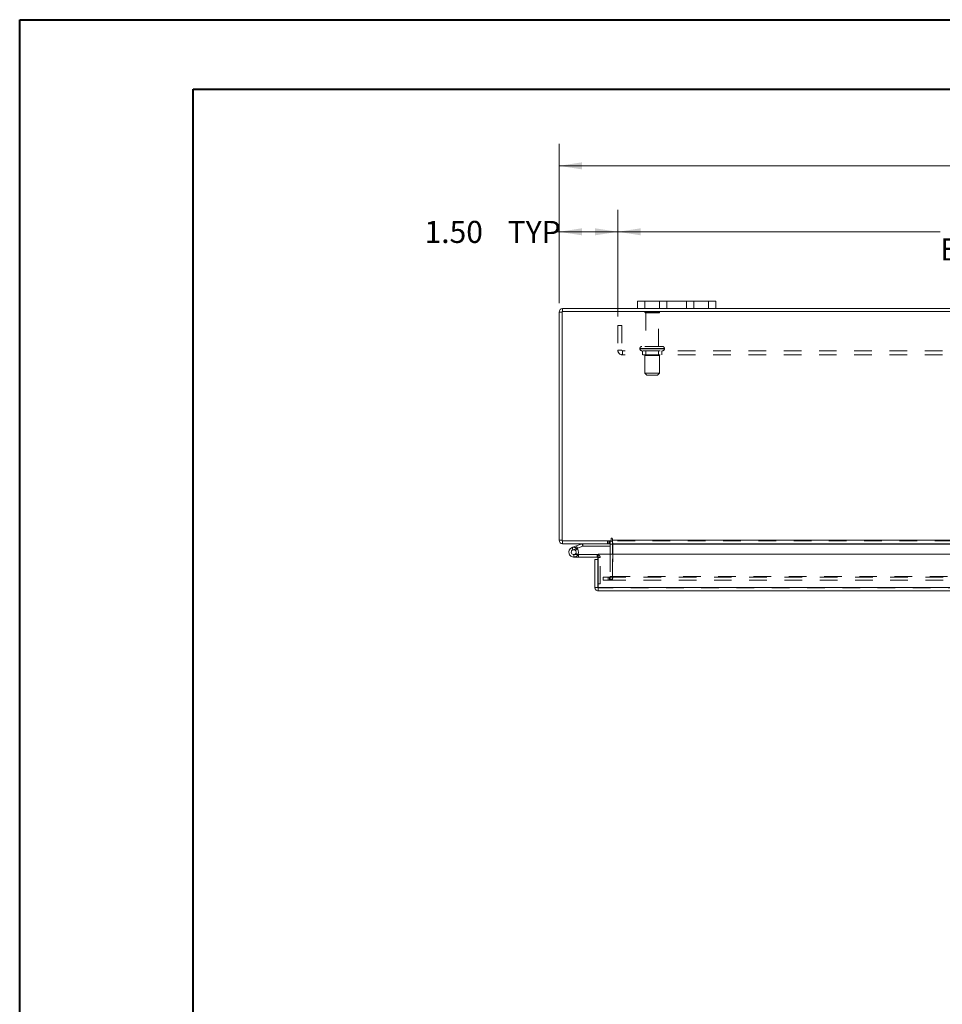
# Model space of a CAD drawing. Units: inches. Extents: x 0 to 23.4, y 0 to 16.5.
# Drawn here: x 0 to 5.2, y 11 to 16.5 of the extents above; entities that cross this region are included whole.
import ezdxf

# ---------------------------------------------------------------- set-up
doc = ezdxf.new("R2010")
doc.units = ezdxf.units.IN
doc.header["$MEASUREMENT"] = 0
doc.linetypes.add('HIDDEN', pattern=[0.075, 0.05, -0.025])
doc.styles.add('SLDTEXTSTYLE0', font='TXT', dxfattribs={"width": 0.75})
doc.dimstyles.new('SLDDIMSTYLE1', dxfattribs={"dimtxt": 0.125, "dimasz": 0.13, "dimexe": 0, "dimexo": 0.0625, "dimgap": 0.03125, "dimtad": 0, "dimtih": 1, "dimtoh": 1, "dimlfac": 4.5, "dimrnd": 1e-09, "dimzin": 4, "dimdsep": 46, "dimtxsty": 'SLDTEXTSTYLE0', "dimsah": 1, "dimcen": 0.09, "dimadec": 0, "dimazin": 1, "dimtfac": 1, "dimtofl": 0, "dimtmove": 0, "dimatfit": 3, "dimfxl": 1, "dimfrac": 2, "dimtolj": 1, "dimtzin": 12, "dimarcsym": 0})

# ---------------------------------------------------------------- blocks, each defined once
blk = doc.blocks.new('_D_3')
at = {"color": 7, "linetype": 'Continuous', "lineweight": 0}
for p, q in [((3.0624, 14.9361), (3.0624, 15.8401)), ((5.5213, 15.8397), (5.9369, 15.8397)), ((8.3958, 14.9361), (8.3958, 15.8401)), ((3.0624, 15.7151), (5.3967, 15.7151)), ((8.3958, 15.7151), (6.0615, 15.7151)), ((5.9369, 15.5905), (5.5213, 15.5905))]:
    blk.add_line(p, q, dxfattribs=at)
for centre, start, end in [((5.5213, 15.7151), 90, 270), ((5.9369, 15.7151), 270, 90)]:
    blk.add_arc(centre, 0.1246, start, end, dxfattribs=at)
for points in [[(3.0624, 15.7151), (3.1924, 15.6951), (3.1924, 15.7351)], [(8.3958, 15.7151), (8.2658, 15.7351), (8.2658, 15.6951)]]:
    blk.add_solid(points, dxfattribs=at)
at = {"color": 7, "linetype": 'Continuous', "lineweight": 0, "insert": (5.5213, 15.777, 0.0009), "char_height": 0.125, "attachment_point": 1, "style": 'SLDTEXTSTYLE0'}
blk.add_mtext('24.00', dxfattribs=at)
blk = doc.blocks.new('_D_5')
at = {"color": 7, "linetype": 'Continuous', "lineweight": 0}
for p, q in [((3.0624, 14.9361), (3.0624, 15.4661)), ((3.3958, 14.8604), (3.3958, 15.4661)), ((3.0624, 15.3411), (3.0384, 15.3411)), ((3.3958, 15.3411), (3.0624, 15.3411))]:
    blk.add_line(p, q, dxfattribs=at)
for points in [[(3.0624, 15.3411), (3.1924, 15.3211), (3.1924, 15.3611)], [(3.3958, 15.3411), (3.2658, 15.3611), (3.2658, 15.3211)]]:
    blk.add_solid(points, dxfattribs=at)
at = {"color": 7, "linetype": 'Continuous', "lineweight": 0, "char_height": 0.125, "attachment_point": 1, "style": 'SLDTEXTSTYLE0'}
for s, insert in [('1.50', (2.2991, 15.403, 0.0009)), ('TYP', (2.7708, 15.403, 0.0009))]:
    blk.add_mtext(s, dxfattribs=dict(at, insert=insert))
blk = doc.blocks.new('_D_6')
at = {"color": 7, "linetype": 'Continuous', "lineweight": 0}
for p, q in [((3.3958, 14.8604), (3.3958, 15.4661)), ((8.0624, 14.8604), (8.0624, 15.4661)), ((3.3958, 15.3411), (5.2239, 15.3411)), ((8.0624, 15.3411), (6.2343, 15.3411))]:
    blk.add_line(p, q, dxfattribs=at)
for points in [[(3.3958, 15.3411), (3.5258, 15.3211), (3.5258, 15.3611)], [(8.0624, 15.3411), (7.9324, 15.3611), (7.9324, 15.3211)]]:
    blk.add_solid(points, dxfattribs=at)
at = {"color": 7, "linetype": 'Continuous', "lineweight": 0, "char_height": 0.125, "attachment_point": 1, "style": 'SLDTEXTSTYLE0'}
for s, insert in [('21.00', (5.4705, 15.5022, 0.0009)), ('BACK PANEL', (5.2239, 15.3038, 0.0009))]:
    blk.add_mtext(s, dxfattribs=dict(at, insert=insert))

msp = doc.modelspace()

# ---------------------------------------------------------------- linework, layer by layer
at = {"color": 7, "linetype": 'Continuous', "lineweight": 40}
for p, q in [((0.0031, 0.00846), (0.0031, 16.54389)), ((0.0031, 16.54389), (23.38893, 16.54389)), ((0.98736, 0.40216), (0.98736, 16.15019)), ((0.98736, 16.15019), (22.99523, 16.15019))]:
    msp.add_line(p, q, dxfattribs=at)
at = {"color": 7, "linetype": 'Continuous', "lineweight": 15}
for p, q in [((3.50688, 14.90563), (3.50688, 14.94741)), ((3.50688, 14.94741), (3.5491, 14.94741)), ((3.5491, 14.94741), (3.5491, 14.90563)), ((3.9091, 14.94741), (3.5491, 14.94741)), ((3.9091, 14.90563), (3.9091, 14.94741)), ((3.9091, 14.94741), (3.95132, 14.94741)), ((3.95132, 14.94741), (3.95132, 14.90563)), ((3.07903, 14.88614), (3.06243, 14.88614)), ((3.06243, 13.59179), (3.06243, 14.88614)), ((3.07903, 14.88903), (3.07903, 13.5889)), ((8.37917, 14.88903), (3.07903, 14.88903)), ((3.50688, 14.90563), (3.08192, 14.90563)), ((3.08192, 14.88903), (3.08192, 14.90563)), ((3.5491, 14.90563), (3.50688, 14.90563)), ((3.9091, 14.90563), (3.5491, 14.90563)), ((3.95132, 14.90563), (3.9091, 14.90563)), ((7.50688, 14.90563), (3.95132, 14.90563)), ((3.07903, 13.59179), (3.06243, 13.59179)), ((3.07903, 13.5889), (3.35698, 13.5889)), ((3.08192, 13.5889), (3.08192, 13.5723)), ((3.35139, 13.5723), (3.08192, 13.5723)), ((3.1618, 13.56036), (3.19181, 13.57129)), ((3.19656, 13.55824), (3.19181, 13.57129)), ((3.19755, 13.55841), (3.19755, 13.5723)), ((3.35139, 13.5723), (3.35139, 13.5889)), ((3.35139, 13.56941), (3.35139, 13.51387)), ((3.35698, 13.60009), (3.35698, 13.5889)), ((3.36528, 13.59179), (3.36528, 13.60009)), ((3.36528, 13.59179), (8.09292, 13.59179)), ((3.36528, 13.5723), (3.36528, 13.59179)), ((8.09292, 13.5723), (3.36528, 13.5723)), ((3.36528, 13.5723), (3.36528, 13.56941)), ((3.36528, 13.51387), (3.36528, 13.56941)), ((3.1357, 13.55086), (3.1618, 13.56036)), ((3.1357, 13.55086), (3.14045, 13.53781)), ((3.14045, 13.53781), (3.16655, 13.54731)), ((3.16482, 13.54442), (3.15501, 13.53459)), ((3.1618, 13.56036), (3.16655, 13.54731)), ((3.16482, 13.54442), (3.16306, 13.54604)), ((3.16655, 13.54731), (3.19656, 13.55824)), ((3.19755, 13.55841), (3.35139, 13.55841)), ((3.28457, 13.32498), (3.28457, 13.51387)), ((3.28457, 13.51387), (8.16864, 13.51387)), ((3.1452, 13.49698), (3.17298, 13.49698)), ((3.16926, 13.51087), (3.17298, 13.51087)), ((3.27853, 13.51087), (3.17298, 13.51087)), ((3.17298, 13.51087), (3.17298, 13.49698)), ((3.27853, 13.49698), (3.17298, 13.49698)), ((3.28142, 13.48216), (3.26482, 13.48216)), ((3.26482, 13.32498), (3.26482, 13.48216)), ((3.27853, 13.49698), (3.27853, 13.51087)), ((3.28142, 13.48216), (3.28142, 13.49409)), ((3.28142, 13.32498), (3.28142, 13.48216)), ((3.28142, 13.34432), (3.28457, 13.34432)), ((3.26482, 13.32498), (3.28142, 13.32498)), ((3.28431, 13.32209), (3.28431, 13.30549)), ((8.16889, 13.30549), (3.28431, 13.30549)), ((8.16864, 13.32498), (3.28457, 13.32498))]:
    msp.add_line(p, q, dxfattribs=at)
at = {"color": 7, "linetype": 'HIDDEN', "lineweight": 0}
for p, q in [((3.5491, 14.90563), (3.5491, 14.94741)), ((3.63132, 14.94741), (3.63132, 14.90563)), ((3.67355, 14.90563), (3.67355, 14.94741)), ((3.67355, 14.94741), (3.67355, 14.90563)), ((3.78466, 14.90563), (3.78466, 14.94741)), ((3.78466, 14.90563), (3.78466, 14.94741)), ((3.82688, 14.90563), (3.82688, 14.94741)), ((3.9091, 14.94741), (3.9091, 14.90563)), ((3.07903, 14.88614), (3.06243, 14.88614)), ((3.08192, 14.88903), (3.08192, 14.90563)), ((3.63243, 14.88659), (3.54799, 14.88659)), ((3.62688, 14.88103), (3.55355, 14.88103)), ((3.55355, 14.88103), (3.55355, 14.69103)), ((3.62688, 14.69103), (3.62688, 14.88103)), ((3.39577, 14.81037), (3.39577, 14.6697)), ((3.39577, 14.81037), (3.41888, 14.81037)), ((3.41888, 14.81037), (3.41888, 14.6697)), ((3.64855, 14.69103), (3.53188, 14.69103)), ((3.41888, 14.6697), (3.39577, 14.6697)), ((3.42177, 14.66681), (3.42177, 14.6437)), ((8.03643, 14.66681), (3.42177, 14.66681)), ((8.03643, 14.6437), (3.42177, 14.6437)), ((3.52077, 14.67992), (3.65929, 14.67992)), ((3.52077, 14.67992), (3.52077, 14.67792)), ((3.52077, 14.67792), (3.65929, 14.67792)), ((3.65966, 14.67992), (3.52117, 14.67992)), ((3.65966, 14.67792), (3.52117, 14.67792)), ((3.53466, 14.66681), (3.53466, 14.6437)), ((3.63188, 14.63903), (3.54855, 14.63903)), ((3.54855, 14.63903), (3.54855, 14.53903)), ((3.55355, 14.66681), (3.55355, 14.63903)), ((3.62688, 14.63903), (3.62688, 14.66681)), ((3.63188, 14.53903), (3.63188, 14.63903)), ((3.64577, 14.6437), (3.64577, 14.66681)), ((3.65966, 14.67792), (3.65966, 14.67992)), ((3.63188, 14.53903), (3.54855, 14.53903)), ((3.54855, 14.53903), (3.55966, 14.52792)), ((3.62077, 14.52792), (3.55966, 14.52792)), ((3.62077, 14.52792), (3.63188, 14.53903)), ((3.07903, 13.59179), (3.06243, 13.59179)), ((3.08192, 13.5889), (3.08192, 13.5723)), ((3.19656, 13.55824), (3.19181, 13.57129)), ((3.19755, 13.55841), (3.19755, 13.5723)), ((3.33605, 13.5889), (3.33605, 13.5723)), ((3.3402, 13.5723), (3.3402, 13.5889)), ((3.3485, 13.5723), (3.3485, 13.5889)), ((3.35139, 13.58868), (3.3485, 13.5889)), ((3.35139, 13.56941), (3.35139, 13.5723)), ((3.35139, 13.56941), (3.36799, 13.56941)), ((8.09292, 13.59179), (3.36528, 13.59179)), ((8.09292, 13.5889), (3.36528, 13.5889)), ((3.36528, 13.56941), (8.09292, 13.56941)), ((3.36528, 13.56941), (3.36799, 13.56941)), ((3.36799, 13.56941), (3.36799, 13.38617)), ((3.14045, 13.53781), (3.1357, 13.55086)), ((3.16955, 13.5114), (3.15738, 13.51808)), ((3.1618, 13.56036), (3.16655, 13.54731)), ((3.35139, 13.51387), (3.35139, 13.38617)), ((3.36528, 13.38617), (3.36528, 13.51387)), ((3.1452, 13.51087), (3.1452, 13.49698)), ((3.1452, 13.51087), (3.16926, 13.51087)), ((3.27853, 13.49698), (3.27853, 13.51087)), ((3.28142, 13.49409), (3.29531, 13.49409)), ((3.28457, 13.49409), (3.29531, 13.49409)), ((3.29531, 13.34432), (3.29531, 13.49409)), ((3.28457, 13.34432), (3.29531, 13.34432)), ((3.31243, 13.36668), (3.31243, 13.38328)), ((3.31313, 13.38328), (3.31243, 13.38328)), ((3.31313, 13.36668), (3.31243, 13.36668)), ((3.31313, 13.36668), (3.31313, 13.38328)), ((3.31313, 13.38328), (3.34091, 13.38328)), ((3.34091, 13.36668), (3.31313, 13.36668)), ((3.34091, 13.36668), (3.34091, 13.38328)), ((3.34091, 13.38328), (8.11729, 13.38328)), ((3.34091, 13.36668), (8.11729, 13.36668)), ((3.3485, 13.38328), (3.3485, 13.36668)), ((3.35139, 13.38617), (3.36799, 13.38617)), ((3.35209, 13.38328), (3.35209, 13.36668)), ((3.36528, 13.38617), (8.09292, 13.38617)), ((3.36528, 13.38617), (3.36528, 13.38328)), ((3.36528, 13.38328), (3.36528, 13.36668)), ((8.16889, 13.32209), (3.28431, 13.32209)), ((3.28457, 13.32498), (8.16864, 13.32498))]:
    msp.add_line(p, q, dxfattribs=at)
at = {"color": 8, "linetype": 'Continuous', "lineweight": 15}
for p, q in [((3.35139, 13.56941), (3.36528, 13.56941)), ((3.36528, 13.56941), (7.55638, 13.56941)), ((3.28142, 13.49409), (3.28457, 13.49409))]:
    msp.add_line(p, q, dxfattribs=at)
at = {"color": 7, "linetype": 'Continuous', "lineweight": 15, "flags": 128}
msp.add_lwpolyline([(3.27853, 13.51087), (3.28181, 13.51055), (3.28457, 13.50975)], dxfattribs=at)
at = {"color": 7, "linetype": 'Continuous', "lineweight": 15}
for centre, radius, start, end in [((3.08192, 14.88614), 0.01949, 90, 180), ((3.08192, 13.59179), 0.01949, 180, 270), ((3.19755, 13.55552), 0.01678, 90, 110), ((3.3485, 13.56941), 0.00289, 0, 90), ((3.3485, 13.56941), 0.01949, 30.58341, 81.47548), ((3.36113, 13.60009), 0.00415, 0, 180), ((3.1452, 13.52476), 0.02778, 110, 200), ((3.1452, 13.52476), 0.02778, 200, 290), ((3.1452, 13.52476), 0.01389, 110, 45.05413), ((3.1452, 13.52476), 0.01389, 45.05413, 110), ((3.1452, 13.52476), 0.02778, 290, 20), ((3.1452, 13.52476), 0.02778, 20, 45.05413), ((3.19755, 13.55552), 0.00289, 90, 110), ((3.27853, 13.49409), 0.00289, 0, 90)]:
    msp.add_arc(centre, radius, start, end, dxfattribs=at)
at = {"color": 7, "linetype": 'HIDDEN', "lineweight": 0}
for centre, radius, start, end in [((3.08192, 14.88614), 0.00289, 90, 180), ((3.55259, 14.88348), 0.00556, 90, 145.9442), ((3.55355, 14.88659), 0.00556, 180, 270), ((3.62688, 14.88659), 0.00556, 270, 0), ((3.62783, 14.88348), 0.00556, 34.0558, 90), ((3.53188, 14.67992), 0.01111, 90, 180), ((3.64855, 14.67992), 0.01111, 0, 90), ((3.42177, 14.6697), 0.026, 180, 270), ((3.42177, 14.6697), 0.00289, 180, 270), ((3.53188, 14.67792), 0.01111, 180, 270), ((3.64855, 14.67792), 0.01111, 270, 0), ((3.08192, 13.59179), 0.00289, 180, 270), ((3.3485, 13.56941), 0.01949, 0, 30.58341), ((3.1452, 13.52476), 0.02778, 50, 110), ((3.27853, 13.49409), 0.01678, 0, 68.9306), ((3.3485, 13.38617), 0.01949, 270, 0), ((3.3485, 13.38617), 0.00289, 270, 0)]:
    msp.add_arc(centre, radius, start, end, dxfattribs=at)
at = {"color": 7, "linetype": 'Continuous', "lineweight": 15}
for points in [[(3.26482, 13.32498), (3.26512, 13.32243), (3.2657, 13.31732), (3.27021, 13.31088), (3.27665, 13.30637), (3.28176, 13.30579), (3.28431, 13.30549)], [(3.28142, 13.32498), (3.28147, 13.3246), (3.28155, 13.32385), (3.28222, 13.32289), (3.28318, 13.32222), (3.28393, 13.32214), (3.28431, 13.32209)], [(3.28431, 13.30549), (3.28433, 13.30579), (3.28437, 13.30637), (3.28444, 13.31088), (3.2845, 13.31732), (3.28454, 13.32243), (3.28457, 13.32498)]]:
    msp.add_open_spline(points, degree=3, dxfattribs=at)

# ---------------------------------------------------------------- dimensions: what is measured, and where the dimension line sits
at = {"color": 7, "linetype": 'Continuous', "lineweight": 0}
dim = msp.add_linear_dim(base=(8.39577, 15.71513), p1=(3.06243, 14.88614), p2=(8.39577, 14.88614), dimstyle='SLDDIMSTYLE1', dxfattribs=at)
dim.commit()
dim.dimension.update_dxf_attribs({"geometry": '_D_3', "text_midpoint": (5.7291, 15.71513), "dimtype": 160})
for base, p2, text, picture, middle in [((3.06243, 15.34111), (3.06243, 14.88614), '<> TYP', '_D_5', (2.66873, 15.34111)), ((8.06243, 15.34111), (8.06243, 14.81037), '<>\\PBACK PANEL', '_D_6', (5.7291, 15.34111))]:
    dim = msp.add_linear_dim(base=base, p1=(3.39577, 14.81037), p2=p2, text=text, dimstyle='SLDDIMSTYLE1', dxfattribs=at)
    dim.commit()
    dim.dimension.update_dxf_attribs({"geometry": picture, "text_midpoint": middle, "dimtype": 160})

doc.saveas('drawing.dxf')
